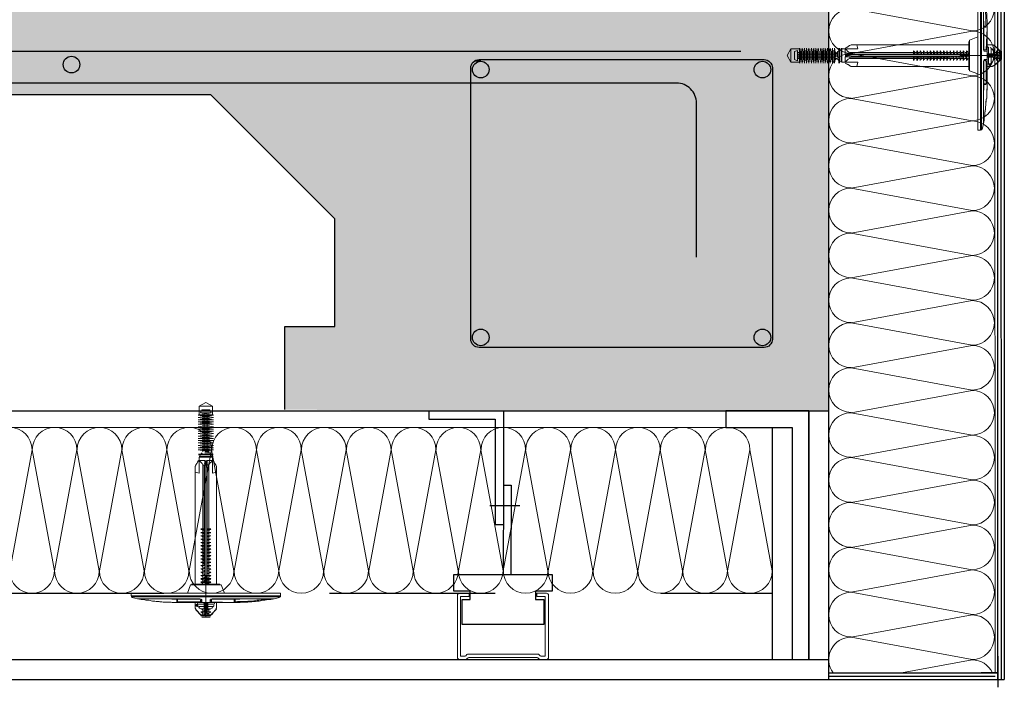
# Model space of a CAD drawing. Units: millimetres. Extents: x 13.73 to 15.79, y 10.72 to 12.22.
# Drawn here: x 15.2 to 15.79, y 10.72 to 11.12 of the extents above; entities that cross this region are included whole.
import ezdxf

# ---------------------------------------------------------------- set-up
doc = ezdxf.new("R2010")
doc.units = ezdxf.units.MM
for name, pattern in [('AISLANTE', [0.040377, 0.040377, 0]), ('LÍNEAS_OCULTAS', [0.375, 0.25, -0.125]), ('LÍNEAS_OCULTAS2', [0.1875, 0.125, -0.0625])]:
    doc.linetypes.add(name, pattern=pattern)
doc.layers.add('01 MURS', color=7, linetype='Continuous', lineweight=25)
doc.layers.add('PERFIL CANAL', color=5, linetype='Continuous', lineweight=9)
doc.layers.add('01. AISLANTE', color=7, linetype='Continuous', lineweight=9, true_color=0xcfbe52)
doc.layers.add('02 TRAMA', color=253, linetype='Continuous', lineweight=5, transparency=0.4)
doc.layers.add('02.2 PROJECCIONS_FINES', color=7, linetype='Continuous', lineweight=5, true_color=0x7d7d7d, transparency=0.4)
doc.layers.add('PARAL 39 O VIGUETA', color=102, linetype='Continuous')

# ---------------------------------------------------------------- blocks, each defined once
blk = doc.blocks.new('A$C32A45FE1')
for p, q in [((0, -73.06), (-13.46, 0)), ((13.46, 0), (0, -73.06))]:
    blk.add_line(p, q)
for centre, start, end in [((0, 0), 0, 180), ((13.46, -73.06), 180, 0)]:
    blk.add_arc(centre, 13.46, start, end)
blk = doc.blocks.new('ejot')
at = {"ltscale": 0.008, "transparency": 33554687}
for p, q in [((5.43162, 12.42134), (5.43162, 12.41923)), ((5.43321, 12.42328), (5.43321, 12.41623)), ((5.44185, 12.42293), (5.43427, 12.42293)), ((5.4839, 12.42046), (5.43603, 12.42046)), ((5.49431, 12.4194), (5.43868, 12.4194)), ((5.50771, 12.42028), (5.50295, 12.42028)), ((5.50877, 12.42205), (5.50877, 12.42046)), ((5.50895, 12.42205), (5.50895, 12.41746)), ((5.44185, 12.41658), (5.43427, 12.41658)), ((5.50277, 12.39965), (5.50277, 12.40335)), ((5.50154, 12.38924), (5.50154, 12.39047))]:
    blk.add_line(p, q, dxfattribs=at)
for points in [[(5.49854, 12.38448), (5.49854, 12.45503)], [(5.5003, 12.45503), (5.49854, 12.45503)], [(5.49978, 12.38448), (5.49978, 12.45521)], [(5.5003, 12.45503), (5.5003, 12.38448)], [(5.50119, 12.45203), (5.50066, 12.45468)], [(5.50119, 12.45203), (5.50119, 12.42275), (5.50136, 12.42205)], [(5.50295, 12.43598), (5.50277, 12.43792), (5.50277, 12.43969), (5.5026, 12.44057), (5.5026, 12.44145), (5.50242, 12.44233), (5.50242, 12.44322), (5.50225, 12.4441), (5.50225, 12.44498), (5.50189, 12.44674), (5.50189, 12.44762), (5.50172, 12.44851), (5.50154, 12.44957), (5.50154, 12.45045), (5.50136, 12.45133), (5.50119, 12.45203)], [(5.50119, 12.44886), (5.50154, 12.44798), (5.50154, 12.44692), (5.50172, 12.44586), (5.50189, 12.4448), (5.50189, 12.44392), (5.50225, 12.4418), (5.50225, 12.43969), (5.50242, 12.43881), (5.50242, 12.43475), (5.5026, 12.43369)], [(5.50136, 12.43369), (5.50136, 12.43581), (5.50119, 12.43651)], [(5.5026, 12.43369), (5.50136, 12.43369)], [(5.50136, 12.43316), (5.50136, 12.4224)], [(5.50136, 12.43316), (5.5026, 12.43316)], [(5.50295, 12.43281), (5.5026, 12.4224)], [(5.50277, 12.40282), (5.50295, 12.40388), (5.50295, 12.43598)], [(5.49466, 12.42699), (5.49854, 12.42857)], [(5.43868, 12.42487), (5.4378, 12.42452), (5.43727, 12.42399), (5.43656, 12.42364), (5.43586, 12.42328)], [(5.43586, 12.42328), (5.43868, 12.42487)], [(5.43868, 12.42487), (5.49431, 12.42487)], [(5.44133, 12.42487), (5.44185, 12.42293)], [(5.49431, 12.42646), (5.49431, 12.41305)], [(5.49466, 12.42699), (5.49466, 12.41252)], [(5.50295, 12.42487), (5.5056, 12.42487)], [(5.50366, 12.42364), (5.50295, 12.42399)], [(5.50366, 12.42064), (5.50366, 12.42364)], [(5.50489, 12.42328), (5.50436, 12.42364)], [(5.5056, 12.42487), (5.50613, 12.42452)], [(5.50648, 12.42452), (5.5056, 12.42487)], [(5.50648, 12.42452), (5.50595, 12.42487)], [(5.50895, 12.42205), (5.50842, 12.42275), (5.50771, 12.42328), (5.50648, 12.42452)], [(5.50895, 12.42205), (5.50648, 12.42452)], [(5.50648, 12.42434), (5.50771, 12.42328), (5.50824, 12.42258), (5.50877, 12.42205)], [(5.4101, 12.41658), (5.4101, 12.42293), (5.40834, 12.41976), (5.4101, 12.41658)], [(5.41416, 12.42293), (5.4101, 12.42293)], [(5.41187, 12.41782), (5.41187, 12.4217), (5.41328, 12.42222)], [(5.41328, 12.42222), (5.41328, 12.41729)], [(5.41416, 12.42117), (5.41328, 12.42117)], [(5.41328, 12.42046), (5.43145, 12.42046)], [(5.41328, 12.41905), (5.43039, 12.41905)], [(5.41363, 12.42046), (5.41363, 12.41905)], [(5.41416, 12.418), (5.41442, 12.4162), (5.41469, 12.418), (5.41469, 12.42152), (5.41442, 12.42331), (5.41416, 12.42152)], [(5.41416, 12.41623), (5.41416, 12.42328)], [(5.43162, 12.41817), (5.4311, 12.4187)], [(5.43162, 12.42064), (5.43215, 12.42099)], [(5.43215, 12.4217), (5.43286, 12.42205)], [(5.43215, 12.41923), (5.43215, 12.4217)], [(5.43286, 12.41623), (5.43286, 12.42328)], [(5.43321, 12.4224), (5.43392, 12.42275)], [(5.43392, 12.42328), (5.43392, 12.41658)], [(5.43427, 12.42328), (5.43427, 12.41658)], [(5.43586, 12.42293), (5.43639, 12.4224), (5.43692, 12.42187), (5.43762, 12.42134)], [(5.43586, 12.42293), (5.43586, 12.42028)], [(5.43586, 12.42028), (5.49431, 12.42028)], [(5.43586, 12.41993), (5.4378, 12.41993), (5.43868, 12.42011)], [(5.43868, 12.4194), (5.43727, 12.41958), (5.43586, 12.41958)], [(5.43586, 12.41923), (5.43586, 12.41676)], [(5.43586, 12.41923), (5.43692, 12.41923), (5.4378, 12.41905)], [(5.4378, 12.42046), (5.4378, 12.42117)], [(5.4682, 12.42117), (5.4378, 12.42117)], [(5.4378, 12.41834), (5.43815, 12.41905)], [(5.4839, 12.41905), (5.4378, 12.41905)], [(5.43868, 12.42011), (5.43974, 12.42028)], [(5.4682, 12.42205), (5.46873, 12.42134)], [(5.4682, 12.42205), (5.4682, 12.42046)], [(5.4682, 12.41923), (5.4682, 12.41746)], [(5.46838, 12.42205), (5.46838, 12.42046)], [(5.46838, 12.41923), (5.46838, 12.41746)], [(5.46979, 12.42117), (5.46873, 12.42117)], [(5.46873, 12.42046), (5.46873, 12.42117)], [(5.46873, 12.41834), (5.46891, 12.41905)], [(5.46979, 12.42205), (5.47014, 12.42134)], [(5.46979, 12.42205), (5.46979, 12.42046)], [(5.46979, 12.41923), (5.46979, 12.41746)], [(5.46997, 12.42205), (5.46997, 12.42046)], [(5.46997, 12.41923), (5.46997, 12.41746)], [(5.47138, 12.42117), (5.47032, 12.42117)], [(5.47032, 12.42046), (5.47032, 12.42117)], [(5.47032, 12.41834), (5.4705, 12.41905)], [(5.47138, 12.42205), (5.47173, 12.42134)], [(5.47138, 12.42205), (5.47138, 12.42046)], [(5.47138, 12.41923), (5.47138, 12.41746)], [(5.47296, 12.42117), (5.47191, 12.42117)], [(5.47191, 12.42046), (5.47191, 12.42117)], [(5.47191, 12.41834), (5.47208, 12.41905)], [(5.47296, 12.42205), (5.47332, 12.42134)], [(5.47296, 12.42205), (5.47296, 12.42046)], [(5.47296, 12.41923), (5.47296, 12.41746)], [(5.47455, 12.42117), (5.47349, 12.42117)], [(5.47349, 12.42046), (5.47349, 12.42117)], [(5.47349, 12.41834), (5.47367, 12.41905)], [(5.47455, 12.42205), (5.4749, 12.42134)], [(5.47455, 12.42205), (5.47455, 12.42046)], [(5.47455, 12.41923), (5.47455, 12.41746)], [(5.47596, 12.42117), (5.47508, 12.42117)], [(5.47508, 12.42046), (5.47508, 12.42117)], [(5.47508, 12.41834), (5.47526, 12.41905)], [(5.47596, 12.42205), (5.47649, 12.42134)], [(5.47596, 12.42205), (5.47596, 12.42046)], [(5.47596, 12.41923), (5.47596, 12.41746)], [(5.47614, 12.42205), (5.47614, 12.42046)], [(5.47614, 12.41923), (5.47614, 12.41746)], [(5.47755, 12.42117), (5.47667, 12.42117)], [(5.47667, 12.42046), (5.47667, 12.42117)], [(5.47667, 12.41834), (5.47685, 12.41905)], [(5.47755, 12.42205), (5.47808, 12.42134)], [(5.47755, 12.42205), (5.47755, 12.42046)], [(5.47755, 12.41923), (5.47755, 12.41746)], [(5.47773, 12.42205), (5.47773, 12.42046)], [(5.47773, 12.41923), (5.47773, 12.41746)], [(5.47914, 12.42117), (5.47826, 12.42117)], [(5.47826, 12.42046), (5.47826, 12.42117)], [(5.47826, 12.41834), (5.47843, 12.41905)], [(5.47914, 12.42205), (5.47967, 12.42134)], [(5.47914, 12.42205), (5.47914, 12.42046)], [(5.47914, 12.41923), (5.47914, 12.41746)], [(5.47931, 12.42205), (5.47931, 12.42046)], [(5.47931, 12.41923), (5.47931, 12.41746)], [(5.48073, 12.42117), (5.47967, 12.42117)], [(5.47967, 12.42046), (5.47967, 12.42117)], [(5.47967, 12.41834), (5.48002, 12.41905)], [(5.48073, 12.42205), (5.48125, 12.42134)], [(5.48073, 12.42205), (5.48073, 12.42046)], [(5.48073, 12.41923), (5.48073, 12.41746)], [(5.4809, 12.42205), (5.4809, 12.42046)], [(5.4809, 12.41923), (5.4809, 12.41746)], [(5.48231, 12.42117), (5.48125, 12.42117)], [(5.48125, 12.42046), (5.48125, 12.42117)], [(5.48125, 12.41834), (5.48161, 12.41905)], [(5.48231, 12.42205), (5.48284, 12.42134)], [(5.48231, 12.42205), (5.48231, 12.42046)], [(5.48231, 12.41923), (5.48231, 12.41746)], [(5.48249, 12.42205), (5.48249, 12.42046)], [(5.48249, 12.41923), (5.48249, 12.41746)], [(5.4839, 12.42117), (5.48284, 12.42117)], [(5.48284, 12.42046), (5.48284, 12.42117)], [(5.48284, 12.41834), (5.4832, 12.41905)], [(5.4839, 12.42205), (5.48425, 12.42134)], [(5.4839, 12.42205), (5.4839, 12.42046)], [(5.4839, 12.41923), (5.4839, 12.41746)], [(5.48408, 12.42205), (5.48408, 12.42046)], [(5.48408, 12.41923), (5.48408, 12.41746)], [(5.48549, 12.42117), (5.48443, 12.42117)], [(5.48443, 12.42046), (5.48443, 12.42117)], [(5.48443, 12.42046), (5.48549, 12.42046)], [(5.48549, 12.41905), (5.48443, 12.41905)], [(5.48443, 12.41834), (5.48461, 12.41905)], [(5.48549, 12.42205), (5.48584, 12.42134)], [(5.48549, 12.42205), (5.48549, 12.42046)], [(5.48549, 12.41923), (5.48549, 12.41746)], [(5.48566, 12.42205), (5.48566, 12.42046)], [(5.48708, 12.42117), (5.48602, 12.42117)], [(5.48602, 12.42046), (5.48602, 12.42117)], [(5.48602, 12.42046), (5.48708, 12.42046)], [(5.48708, 12.41905), (5.48602, 12.41905)], [(5.48708, 12.42205), (5.48743, 12.42152)], [(5.48708, 12.42205), (5.48708, 12.42046)], [(5.48708, 12.41923), (5.48708, 12.41746)], [(5.48866, 12.42117), (5.4876, 12.42117)], [(5.4876, 12.42046), (5.4876, 12.42117)], [(5.4876, 12.42046), (5.48866, 12.42046)], [(5.48866, 12.41905), (5.4876, 12.41905)], [(5.48866, 12.42205), (5.48902, 12.42152)], [(5.48866, 12.42205), (5.48866, 12.42046)], [(5.48866, 12.41923), (5.48866, 12.41746)], [(5.49025, 12.42117), (5.48919, 12.42117)], [(5.48919, 12.42046), (5.48919, 12.42117)], [(5.48919, 12.42046), (5.49025, 12.42046)], [(5.49025, 12.41905), (5.48919, 12.41905)], [(5.50983, 12.41976), (5.49007, 12.41976)], [(5.49025, 12.42205), (5.4906, 12.42152)], [(5.49025, 12.42205), (5.49025, 12.42046)], [(5.49025, 12.41923), (5.49025, 12.41746)], [(5.49166, 12.42117), (5.49078, 12.42117)], [(5.49078, 12.42046), (5.49078, 12.42117)], [(5.49078, 12.42046), (5.49166, 12.42046)], [(5.49166, 12.41905), (5.49078, 12.41905)], [(5.49166, 12.42205), (5.49219, 12.42152)], [(5.49166, 12.42205), (5.49166, 12.42046)], [(5.49166, 12.41923), (5.49166, 12.41746)], [(5.49184, 12.42205), (5.49184, 12.42046)], [(5.49184, 12.41923), (5.49184, 12.41746)], [(5.49325, 12.42117), (5.49237, 12.42117)], [(5.49237, 12.42046), (5.49237, 12.42117)], [(5.49237, 12.42046), (5.49325, 12.42046)], [(5.49325, 12.41905), (5.49237, 12.41905)], [(5.49325, 12.42205), (5.49378, 12.42152)], [(5.49325, 12.42205), (5.49325, 12.42046)], [(5.49325, 12.41923), (5.49325, 12.41746)], [(5.49343, 12.42205), (5.49343, 12.42046)], [(5.49343, 12.41923), (5.49343, 12.41746)], [(5.49395, 12.42046), (5.49395, 12.42117)], [(5.50295, 12.42187), (5.50119, 12.42205)], [(5.5026, 12.4224), (5.50136, 12.4224)], [(5.50154, 12.42187), (5.50295, 12.42187)], [(5.50295, 12.42064), (5.50595, 12.42064)], [(5.50295, 12.42046), (5.50595, 12.42046)], [(5.5056, 12.4194), (5.50295, 12.4194)], [(5.50295, 12.41923), (5.50877, 12.41923)], [(5.50366, 12.41905), (5.50295, 12.41887)], [(5.50595, 12.41905), (5.50295, 12.41905)], [(5.50366, 12.41587), (5.50366, 12.41905)], [(5.50489, 12.42064), (5.50489, 12.42328)], [(5.50489, 12.41623), (5.50489, 12.41905)], [(5.50595, 12.42187), (5.5056, 12.42258), (5.50524, 12.42311)], [(5.5056, 12.4194), (5.5056, 12.42028)], [(5.50595, 12.42205), (5.5063, 12.42152)], [(5.50595, 12.42205), (5.50595, 12.42046)], [(5.50595, 12.41923), (5.50595, 12.41746)], [(5.50736, 12.42117), (5.50648, 12.42117)], [(5.50648, 12.42046), (5.50648, 12.42117)], [(5.50648, 12.42046), (5.50736, 12.42046)], [(5.50648, 12.42028), (5.50648, 12.4194)], [(5.50736, 12.41905), (5.50648, 12.41905)], [(5.50736, 12.42205), (5.50789, 12.42152)], [(5.50736, 12.42205), (5.50736, 12.42046)], [(5.50736, 12.41923), (5.50736, 12.41746)], [(5.50754, 12.42205), (5.50754, 12.42046)], [(5.50754, 12.41923), (5.50754, 12.41746)], [(5.50877, 12.42046), (5.50771, 12.42028)], [(5.50877, 12.42117), (5.50807, 12.42117)], [(5.50807, 12.42046), (5.50807, 12.42117)], [(5.50807, 12.42046), (5.50877, 12.42046)], [(5.50877, 12.41905), (5.50807, 12.41905)], [(5.5093, 12.42205), (5.5093, 12.41746)], [(5.50983, 12.42187), (5.50983, 12.41782)], [(5.41416, 12.41658), (5.4101, 12.41658)], [(5.41187, 12.41782), (5.41328, 12.41729)], [(5.41416, 12.41834), (5.41328, 12.41834)], [(5.41416, 12.41623), (5.41469, 12.41817)], [(5.43286, 12.41746), (5.43215, 12.41799)], [(5.43321, 12.41711), (5.43392, 12.41693)], [(5.43586, 12.41623), (5.43656, 12.41587), (5.43727, 12.41552), (5.4378, 12.41499), (5.4385, 12.41464)], [(5.43586, 12.41623), (5.43868, 12.41464)], [(5.4378, 12.41834), (5.43727, 12.41799), (5.43621, 12.41693)], [(5.4378, 12.41834), (5.4682, 12.41834)], [(5.43868, 12.41464), (5.49431, 12.41464)], [(5.44185, 12.41658), (5.44133, 12.41464)], [(5.46873, 12.41834), (5.46838, 12.41782)], [(5.46873, 12.41834), (5.46979, 12.41834)], [(5.47032, 12.41834), (5.46997, 12.41782)], [(5.47032, 12.41834), (5.47138, 12.41834)], [(5.47191, 12.41834), (5.47155, 12.41782)], [(5.47191, 12.41834), (5.47296, 12.41834)], [(5.47349, 12.41834), (5.47314, 12.41782)], [(5.47349, 12.41834), (5.47455, 12.41834)], [(5.47508, 12.41834), (5.47473, 12.41782)], [(5.47508, 12.41834), (5.47596, 12.41834)], [(5.47667, 12.41834), (5.47632, 12.41782)], [(5.47667, 12.41834), (5.47755, 12.41834)], [(5.47826, 12.41834), (5.4779, 12.41782)], [(5.47826, 12.41834), (5.47914, 12.41834)], [(5.47967, 12.41834), (5.47949, 12.41782)], [(5.47967, 12.41834), (5.48073, 12.41834)], [(5.48125, 12.41834), (5.4809, 12.41782)], [(5.48125, 12.41834), (5.48231, 12.41834)], [(5.48284, 12.41834), (5.48249, 12.41782)], [(5.48284, 12.41834), (5.4839, 12.41834)], [(5.48443, 12.41834), (5.48408, 12.41782)], [(5.48443, 12.41834), (5.48549, 12.41834)], [(5.48602, 12.41834), (5.48566, 12.41782)], [(5.48602, 12.41834), (5.48708, 12.41834)], [(5.4876, 12.41834), (5.48725, 12.41782)], [(5.4876, 12.41834), (5.48866, 12.41834)], [(5.48919, 12.41834), (5.48884, 12.41782)], [(5.48919, 12.41834), (5.49025, 12.41834)], [(5.49078, 12.41834), (5.49043, 12.41782)], [(5.49078, 12.41834), (5.49166, 12.41834)], [(5.49237, 12.41834), (5.49201, 12.41782)], [(5.49237, 12.41834), (5.49325, 12.41834)], [(5.49395, 12.41834), (5.4936, 12.41782)], [(5.50154, 12.41782), (5.50119, 12.41693)], [(5.50119, 12.41746), (5.5026, 12.41746)], [(5.50119, 12.403), (5.50136, 12.4037), (5.50136, 12.41711)], [(5.50119, 12.38748), (5.50119, 12.41693)], [(5.50136, 12.41746), (5.5026, 12.41711)], [(5.50295, 12.41782), (5.50154, 12.41782)], [(5.5026, 12.40635), (5.5026, 12.41711)], [(5.50295, 12.4157), (5.50366, 12.41587)], [(5.50295, 12.41464), (5.5056, 12.41464)], [(5.50366, 12.41587), (5.50454, 12.41605)], [(5.50366, 12.41587), (5.50383, 12.41517), (5.50471, 12.41517), (5.50489, 12.41587)], [(5.50471, 12.41605), (5.50454, 12.41535), (5.50383, 12.4157)], [(5.50383, 12.41587), (5.50436, 12.41535)], [(5.50489, 12.41605), (5.50471, 12.41535), (5.50401, 12.41499)], [(5.50436, 12.41535), (5.50471, 12.41605)], [(5.50489, 12.41623), (5.5056, 12.41676), (5.50577, 12.41746)], [(5.50648, 12.41517), (5.5056, 12.41482)], [(5.5056, 12.41464), (5.50648, 12.41499)], [(5.5056, 12.41464), (5.50613, 12.41482)], [(5.50648, 12.41834), (5.50613, 12.41782)], [(5.50648, 12.41834), (5.50736, 12.41834)], [(5.50877, 12.41746), (5.50648, 12.41517)], [(5.50895, 12.41746), (5.50648, 12.41499)], [(5.50648, 12.41499), (5.50771, 12.41623), (5.50842, 12.41693)], [(5.50807, 12.41834), (5.50771, 12.41782)], [(5.50807, 12.41834), (5.50877, 12.41834)], [(5.50877, 12.41834), (5.50877, 12.41746)], [(5.49466, 12.41252), (5.49854, 12.41111)], [(5.5026, 12.40635), (5.50136, 12.40635)], [(5.50136, 12.406), (5.5026, 12.406)], [(5.50277, 12.40335), (5.50295, 12.40494)], [(5.50189, 12.39259), (5.50207, 12.39347), (5.50225, 12.39453), (5.50225, 12.39559), (5.50242, 12.39647)], [(5.50225, 12.39541), (5.50242, 12.3963), (5.50242, 12.39771)], [(5.50242, 12.39718), (5.5026, 12.39806), (5.5026, 12.39894), (5.50277, 12.39982)], [(5.50242, 12.39771), (5.5026, 12.39877), (5.50277, 12.39965)], [(5.50154, 12.39047), (5.50189, 12.39136), (5.50189, 12.39277)], [(5.50154, 12.39012), (5.50172, 12.391), (5.50189, 12.39189)], [(5.50189, 12.39277), (5.50225, 12.39453)], [(5.50066, 12.38483), (5.50119, 12.38765)], [(5.50119, 12.38818), (5.50154, 12.38942)], [(5.50154, 12.38924), (5.50136, 12.38836), (5.50119, 12.38765)], [(5.49854, 12.38448), (5.49978, 12.38448)]]:
    blk.add_lwpolyline(points, dxfattribs=at)
for points in [[(5.41575, 12.42152), (5.41548, 12.42331), (5.41522, 12.42152), (5.41522, 12.418), (5.41548, 12.4162), (5.41575, 12.418)], [(5.41681, 12.42152), (5.41654, 12.42331), (5.41628, 12.42152), (5.41628, 12.418), (5.41654, 12.4162), (5.41681, 12.418)], [(5.41787, 12.42152), (5.4176, 12.42331), (5.41734, 12.42152), (5.41734, 12.418), (5.4176, 12.4162), (5.41787, 12.418)], [(5.41892, 12.42152), (5.41865, 12.42331), (5.41839, 12.42152), (5.41839, 12.418), (5.41865, 12.4162), (5.41892, 12.418)], [(5.42016, 12.42152), (5.41989, 12.42331), (5.41963, 12.42152), (5.41963, 12.418), (5.41989, 12.4162), (5.42016, 12.418)], [(5.42122, 12.42152), (5.42095, 12.42331), (5.42069, 12.42152), (5.42069, 12.418), (5.42095, 12.4162), (5.42122, 12.418)], [(5.42228, 12.42152), (5.42201, 12.42331), (5.42175, 12.42152), (5.42175, 12.418), (5.42201, 12.4162), (5.42228, 12.418)], [(5.42333, 12.42152), (5.42306, 12.42331), (5.4228, 12.42152), (5.4228, 12.418), (5.42306, 12.4162), (5.42333, 12.418)], [(5.42457, 12.42152), (5.4243, 12.42331), (5.42404, 12.42152), (5.42404, 12.418), (5.4243, 12.4162), (5.42457, 12.418)], [(5.42563, 12.42152), (5.42536, 12.42331), (5.4251, 12.42152), (5.4251, 12.418), (5.42536, 12.4162), (5.42563, 12.418)], [(5.42669, 12.42152), (5.42642, 12.42331), (5.42616, 12.42152), (5.42616, 12.418), (5.42642, 12.4162), (5.42669, 12.418)], [(5.42774, 12.42152), (5.42747, 12.42331), (5.42721, 12.42152), (5.42721, 12.418), (5.42747, 12.4162), (5.42774, 12.418)], [(5.42898, 12.42152), (5.42871, 12.42331), (5.42845, 12.42152), (5.42845, 12.418), (5.42871, 12.4162), (5.42898, 12.418)], [(5.43004, 12.42152), (5.42977, 12.42331), (5.42951, 12.42152), (5.42951, 12.418), (5.42977, 12.4162), (5.43004, 12.418)], [(5.4311, 12.42152), (5.43083, 12.42331), (5.43057, 12.42152), (5.43057, 12.418), (5.43083, 12.4162), (5.4311, 12.418)]]:
    blk.add_lwpolyline(points, close=True, dxfattribs=at)
blk = doc.blocks.new('PERFIL_PARAL1')
at = {"layer": 'PERFIL CANAL', "color": 1}
blk.add_line((0.00156, 0.0285), (0.00156, 0.02994), dxfattribs=at)
for points in [[(0.01872, 0.00097), (0.00176, 0.00097), (0.00176, 0.00097, 0.184176), (0.00112, 0.00072, -0.167695), (-0.00059, 0.00001), (-0.00277, 0.00001), (-0.00277, 0.00001, -0.414214), (-0.00373, 0.00097), (-0.00373, 0.02898, -0.414214), (-0.00277, 0.02994), (0.00156, 0.02994)], [(0.00156, 0.0285), (-0.00219, 0.0285, 0.414214), (-0.00229, 0.0284), (-0.00229, 0.00155, 0.414214), (-0.00219, 0.00145), (-0.00059, 0.00145, 0.198912), (0.00009, 0.00173), (0.00059, 0.00223), (0.00059, 0.00223, -0.131089), (0.00117, 0.00241), (0.01872, 0.00241), (0.03255, 0.00241, -0.131089), (0.03312, 0.00223), (0.03312, 0.00223), (0.03362, 0.00173, 0.198912), (0.0343, 0.00145), (0.0359, 0.00145, 0.414214), (0.036, 0.00155), (0.036, 0.0284, 0.414214), (0.0359, 0.0285), (0.03216, 0.0285), (0.03216, 0.02994), (0.03648, 0.02994, -0.414214), (0.03744, 0.02898), (0.03744, 0.00097, -0.414214), (0.03648, 0.00001), (0.03648, 0.00001), (0.0343, 0.00001, -0.167695), (0.03259, 0.00072, 0.184176), (0.03195, 0.00097), (0.03195, 0.00097), (0.01872, 0.00097)]]:
    blk.add_lwpolyline(points, format="xyb", dxfattribs=at)

msp = doc.modelspace()

# ---------------------------------------------------------------- hatches: boundary and pattern name
at = {"layer": '02 TRAMA', "transparency": 33554687}
h = msp.add_hatch(dxfattribs=at)
h.set_pattern_fill('AR-CONC', color=256, scale=0.0002, angle=225)
h.set_pattern_definition([(275, (-188.267008, -109.868658), (-0.02801893, -0.023510676), [0.00381, -0.04191]), (220, (-188.267008, -109.86866), (0.0320036906, -0.022035346), [0.003048, -0.033528117]), (325.451445, (-188.269343, -109.870617), (0.0039847595, -0.0455460204), [0.003238002, -0.035618049]), (271.1842, (-188.259824, -109.875842), (-0.044282049, -0.032390683), [0.005715, -0.062865]), (321.635558, (-188.263514, -109.87854), (0.001417323, -0.068565353), [0.004857005, -0.053427122]), (216.18415, (-188.259824, -109.87584), (0.001417323, -0.068565353), [0.004571993, -0.050291946]), (246, (-188.265212, -109.877638), (-0.035903996, -0.00697903), [0.00381, -0.04191]), (191, (-188.265212, -109.87764), (0.0173079853, -0.0347882386), [0.003048, -0.033528]), (296.451445, (-188.268204, -109.87822), (-0.0185960104, -0.0417672685), [0.003238002, -0.0356179875]), (262.5, (-188.267008, -109.868658), (0.0115210938, -0.0123946827), [0, -0.0331216, 0, -0.034036, 0, -0.033655]), (232.5, (-188.267008, -109.868658), (0.0047179455, -0.0236174), [0, -0.0194056, 0, -0.0323596, 0, -0.012827]), (192.5, (-188.258998, -109.860648), (-0.0199855726, -0.0183652391), [0, -0.0127, 0, -0.039624, 0, -0.052578]), (182.5, (-188.255405, -109.857056), (-0.017352781, -0.0245444786), [0, -0.01651, 0, -0.0263144, 0, -0.037338])])
h.paths.add_polyline_path([(15.43328, 10.88867), (15.68328, 10.88867), (15.68328, 11.13867), (14.31666, 11.13867), (14.31666, 11.07945), (14.61014, 11.07945), (14.68514, 11.00445), (14.68514, 10.93945), (14.65514, 10.93945), (14.65514, 10.88945), (14.81514, 10.88945), (14.81514, 10.93945), (14.78514, 10.93945), (14.78514, 11.00445), (14.86014, 11.07945), (15.31014, 11.07945), (15.38514, 11.00445), (15.38514, 10.93945), (15.35514, 10.93945), (15.35514, 10.88945)])
at = {"layer": '02.2 PROJECCIONS_FINES', "lineweight": 0, "ltscale": 0.008, "transparency": 33554687}
h = msp.add_hatch(color=256, dxfattribs=at)
h.dxf.hatch_style = 1
h.paths.add_polyline_path([(15.23128, 11.09745, 1), (15.22128, 11.09745, 1)])
h.paths.add_polyline_path([(14.83128, 11.09745, 1), (14.82128, 11.09745, 1)])
h.paths.add_polyline_path([(14.42128, 11.09745, 1), (14.43128, 11.09745, 1)])
h.paths.add_polyline_path([(14.77814, 11.07448, 1), (14.77214, 11.07448, 1)])
h.paths.add_polyline_path([(14.73214, 11.07945, 1), (14.73814, 11.07945, 1)])
h.paths.add_polyline_path([(14.69214, 11.07448, 1), (14.69814, 11.07448, 1)])
h.paths.add_polyline_path([(14.77214, 10.91445, 1), (14.77814, 10.91445, 1)])
h.paths.add_polyline_path([(14.69814, 10.91445, 1), (14.69214, 10.91445, 1)])
h.paths.add_polyline_path([(15.64328, 11.08944, 1), (15.64328, 11.09944, 1)])
h.paths.add_polyline_path([(15.64328, 10.92791, 1), (15.64328, 10.93791, 1)])
h.paths.add_polyline_path([(15.47328, 10.93791, 1), (15.47328, 10.92791, 1)])
h.paths.add_polyline_path([(15.47328, 11.09944, 1), (15.47328, 11.08944, 1)])
h = msp.add_hatch(color=256, dxfattribs=at)
h.dxf.hatch_style = 1
h.paths.add_polyline_path([(15.46828, 11.09444, -1), (15.47828, 11.09444, -1)])

# ---------------------------------------------------------------- linework, layer by layer
at = {"color": 5, "linetype": 'AISLANTE', "ltscale": 0.004}
for p, q in [((15.48722, 10.84381), (15.48722, 10.88867)), ((14.18206, 10.77869), (15.6492, 10.77869))]:
    msp.add_line(p, q, dxfattribs=at)
at = {"linetype": 'LÍNEAS_OCULTAS2', "ltscale": 5}
msp.add_line((15.4788, 10.83147), (15.49692, 10.83147), dxfattribs=at)
at = {"linetype": 'AISLANTE', "ltscale": 0.004}
for p, q in [((15.78527, 10.74069), (15.78527, 10.72194)), ((15.78526, 10.73069), (15.77526, 10.73069))]:
    msp.add_line(p, q, dxfattribs=at)
at = {"color": 5, "linetype": 'AISLANTE', "ltscale": 0.004}
for points in [[(15.44192, 10.88867), (15.44192, 10.88367), (15.48207, 10.88367), (15.48207, 10.82018), (15.48707, 10.82017)], [(15.48696, 10.78987), (15.48722, 10.84381), (15.49166, 10.84379), (15.4914, 10.78986)]]:
    msp.add_lwpolyline(points, dxfattribs=at)
msp.add_lwpolyline([(15.46197, 10.75987), (15.46197, 10.77487), (15.46697, 10.77487), (15.46697, 10.77987), (15.45697, 10.77987), (15.45697, 10.78987), (15.51638, 10.78987), (15.51638, 10.77987), (15.50638, 10.77987), (15.50638, 10.77487), (15.51138, 10.77487), (15.51138, 10.75987)], close=True, dxfattribs=at)
at = {"layer": '01 MURS', "color": 5, "ltscale": 0.008, "transparency": 33554687}
for p, q in [((15.78527, 10.72669), (15.78526, 11.57512)), ((15.78926, 11.57512), (15.78926, 10.72669)), ((14.31666, 11.10545), (15.63028, 11.10545)), ((15.47328, 11.09944), (15.46928, 11.09944)), ((14.86014, 11.07945), (15.31014, 11.07945)), ((15.38514, 11.00445), (15.31014, 11.07945)), ((15.38514, 10.93945), (15.38514, 11.00445)), ((15.35514, 10.93945), (15.38514, 10.93945)), ((15.35514, 10.88945), (15.35514, 10.93945)), ((15.68328, 10.73069), (15.78526, 10.73069)), ((15.68328, 10.72668), (15.78926, 10.72669))]:
    msp.add_line(p, q, dxfattribs=at)
at = {"layer": '01 MURS', "color": 5, "linetype": 'LÍNEAS_OCULTAS', "ltscale": 5, "transparency": 33554687}
for p, q in [((15.78726, 11.57512), (15.78727, 10.72669)), ((15.68328, 10.72869), (15.78381, 10.72869))]:
    msp.add_line(p, q, dxfattribs=at)
at = {"layer": '01 MURS', "color": 1, "ltscale": 0.008, "transparency": 33554687}
for p, q in [((15.68328, 10.88867), (15.68328, 11.13867)), ((14.31666, 10.88867), (15.68328, 10.88867)), ((15.6712, 10.88867), (15.6712, 10.73877)), ((15.68328, 10.73869), (15.68328, 10.88867)), ((15.6492, 10.87867), (15.64919, 10.73869)), ((15.6492, 10.87867), (15.6612, 10.87867)), ((15.6612, 10.87867), (15.6612, 10.73877)), ((14.18206, 10.73877), (15.68328, 10.73877)), ((15.68328, 10.72669), (15.68328, 10.73869)), ((14.18206, 10.72677), (15.68328, 10.72668))]:
    msp.add_line(p, q, dxfattribs=at)
at = {"layer": '01 MURS', "color": 5, "ltscale": 0.008, "transparency": 33554687}
msp.add_lwpolyline([(15.46728, 10.93191), (15.46728, 11.09544, -0.414214), (15.47228, 11.10044), (15.64428, 11.10044, -0.414214), (15.64928, 11.09544), (15.64928, 10.93191, -0.414214), (15.64428, 10.92691), (15.47228, 10.92691, -0.414214)], format="xyb", close=True, dxfattribs=at)
msp.add_lwpolyline([(15.60348, 10.98131), (15.60348, 11.07428, 0.414214), (15.59148, 11.08628), (14.7076, 11.08628)], format="xyb", dxfattribs=at)
at = {"layer": '01 MURS', "color": 1, "ltscale": 0.008, "transparency": 33554687}
for points in [[(15.6212, 10.88867), (15.6212, 10.87867), (15.6612, 10.87867), (15.6612, 10.73877)], [(15.6712, 10.73877), (15.6712, 10.88867), (15.6212, 10.88867)]]:
    msp.add_lwpolyline(points, dxfattribs=at)
at = {"layer": '01 MURS', "color": 5, "ltscale": 0.008, "transparency": 33554687}
for centre in [(15.22628, 11.09745), (15.47328, 11.09444), (15.64328, 11.09444), (15.47328, 10.93291), (15.64328, 10.93291)]:
    msp.add_circle(centre, 0.005, dxfattribs=at)
at = {"layer": '01. AISLANTE', "ltscale": 0.5}
for p, q in [((15.78382, 10.73069), (15.78326, 11.57518)), ((14.18206, 10.87867), (15.6492, 10.87867)), ((15.69674, 10.75214), (15.76981, 10.7656)), ((15.76981, 10.73869), (15.69674, 10.75214)), ((15.72725, 10.73069), (15.76981, 10.73852))]:
    msp.add_line(p, q, dxfattribs=at)
for centre, start, end in [((15.76981, 10.75214), 270, 90), ((15.69674, 10.73869), 90, 216.47324), ((15.76981, 10.72507), 24.67839, 90)]:
    msp.add_arc(centre, 0.01346, start, end, dxfattribs=at)

# ---------------------------------------------------------------- block references
at = {"layer": '01. AISLANTE', "ltscale": 0.5, "xscale": 0.001, "yscale": 0.001, "zscale": 0.001}
for p, rotation in [((15.76981, 11.13125), 270), ((15.76981, 11.10417), 270), ((15.76981, 11.07709), 270), ((15.76981, 11.05001), 270), ((15.76981, 11.02293), 270), ((15.76981, 10.99585), 270), ((15.76981, 10.96878), 270), ((15.76981, 10.9417), 270), ((15.76981, 10.91462), 270), ((15.76981, 10.88754), 270), ((15.20249, 10.79215), 180), ((15.22957, 10.79215), 180), ((15.25665, 10.79215), 180), ((15.28373, 10.79215), 180), ((15.31081, 10.79215), 180), ((15.33788, 10.79215), 180), ((15.36496, 10.79215), 180), ((15.39204, 10.79215), 180), ((15.41912, 10.79215), 180), ((15.4462, 10.79215), 180), ((15.47328, 10.79215), 180), ((15.50036, 10.79215), 180), ((15.52744, 10.79215), 180), ((15.55451, 10.79215), 180), ((15.58159, 10.79215), 180), ((15.60867, 10.79215), 180), ((15.63575, 10.79215), 180), ((15.76981, 10.86046), 270), ((15.76981, 10.83338), 270), ((15.76981, 10.8063), 270), ((15.76981, 10.77922), 270)]:
    msp.add_blockref('A$C32A45FE1', p, dxfattribs=dict(at, rotation=rotation))
at = {"layer": '02.2 PROJECCIONS_FINES', "linetype": 'AISLANTE', "xscale": 1.275690999291268, "yscale": 1.275690999291268, "zscale": 1.275690999291268}
msp.add_blockref('ejot', (8.75879, -4.74087), dxfattribs=at)
at = {"layer": '02.2 PROJECCIONS_FINES', "linetype": 'AISLANTE', "xscale": 1.275690999291268, "yscale": 1.275690999291268, "zscale": 1.275690999291268, "rotation": 270}
msp.add_blockref('ejot', (-0.53641, 17.79313), dxfattribs=at)
at = {"layer": 'PARAL 39 O VIGUETA', "color": 0, "xscale": -1.336014992054291, "yscale": 1.336014992054291, "zscale": 1.336014992054291}
msp.add_blockref('PERFIL_PARAL1', (15.5092, 10.73869), dxfattribs=at)

doc.saveas('drawing.dxf')
